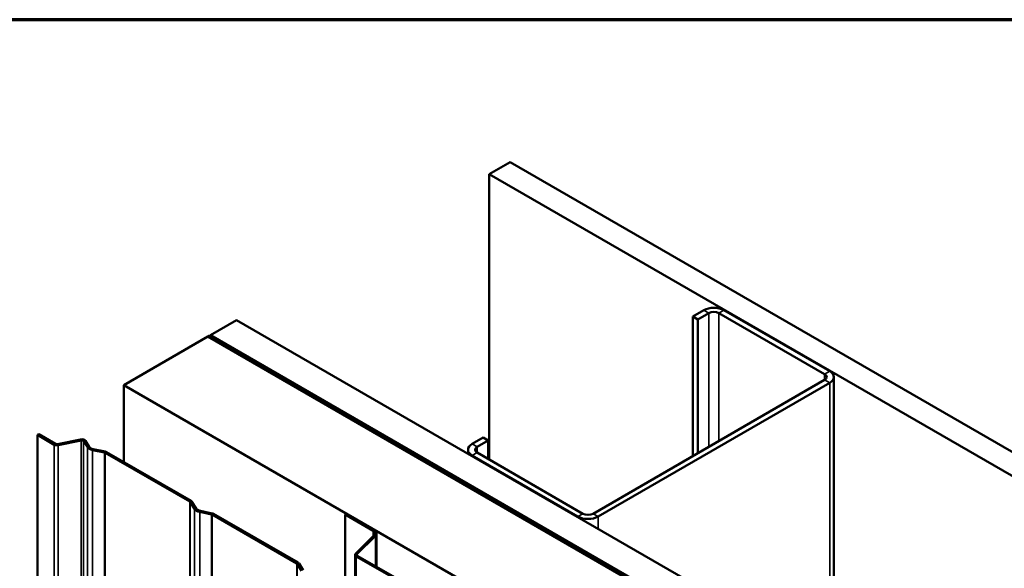
# Model space of a CAD drawing. Units: inches. Extents: x 0.6 to 33.6, y 0.6 to 21.4.
# Drawn here: x 23.9 to 25.5, y 20.5 to 21.4 of the extents above; entities that cross this region are included whole.
import ezdxf

# ---------------------------------------------------------------- set-up
doc = ezdxf.new("R2010")
doc.units = ezdxf.units.IN
doc.header["$LTSCALE"] = 2
doc.header["$MEASUREMENT"] = 0
doc.layers.get('0').update_dxf_attribs({"lineweight": 13})
for name, color, linetype, lineweight in [('Border (ANSI)', 7, 'Continuous', 70), ('Visible (ANSI)', 7, 'Continuous', 50), ('Visible Narrow (ANSI)', 7, 'Continuous', 35)]:
    doc.layers.add(name, color=color, linetype=linetype, lineweight=lineweight)

# ---------------------------------------------------------------- blocks, each defined once
blk = doc.blocks.new('Borders ATAS A Border')
at = {"layer": 'Border (ANSI)'}
blk.add_line((16.7, 10.7), (0.3, 10.7), dxfattribs=at)

msp = doc.modelspace()

# ---------------------------------------------------------------- linework, layer by layer
at = {"layer": 'Visible (ANSI)'}
for p, q in [((24.678934, 21.139397), (24.714289, 21.159809)), ((24.714289, 21.159809), (28.451702, 19.002013)), ((28.451702, 18.961188), (24.678934, 21.139397)), ((24.678934, 20.65848), (24.678934, 21.139397)), ((25.040619, 20.910166), (25.022234, 20.899551)), ((25.252751, 20.807287), (25.07456, 20.910166)), ((24.209061, 20.868116), (24.253255, 20.893631)), ((24.253255, 20.893631), (28.451702, 18.469657)), ((25.030719, 20.894652), (25.022234, 20.899551)), ((25.022234, 20.899551), (25.022234, 20.6644)), ((25.049104, 20.905267), (25.030719, 20.894652)), ((25.030719, 20.894652), (25.030719, 20.669299)), ((25.244266, 20.802388), (25.066075, 20.905267)), ((24.063397, 20.784017), (24.204819, 20.865666)), ((24.204819, 20.865666), (28.451843, 18.413646)), ((24.208354, 20.867708), (24.205526, 20.866075)), ((24.205526, 20.866075), (28.446187, 18.417728)), ((24.205526, 20.865258), (24.205526, 20.866075)), ((28.449015, 18.419361), (24.208354, 20.867708)), ((28.451702, 18.418626), (24.209061, 20.868116)), ((24.209061, 20.867299), (24.209061, 20.868116)), ((24.853943, 20.567237), (25.244266, 20.79259)), ((25.25978, 20.312514), (25.25978, 20.797489)), ((28.451843, 18.250346), (24.063397, 20.784017)), ((24.063397, 20.654161), (24.063397, 20.784017)), ((24.862428, 20.562338), (25.252751, 20.787691)), ((23.920003, 20.701228), (23.91774, 20.699922)), ((23.91774, 20.699922), (23.91774, 15.800942)), ((23.91774, 20.699922), (23.946113, 20.683541)), ((23.920003, 20.701228), (23.948376, 20.684847)), ((23.951733, 20.684417), (23.990256, 20.692512)), ((23.952828, 20.682681), (23.991351, 20.690776)), ((23.998459, 20.690304), (24.004867, 20.68014)), ((24.668681, 20.695427), (24.650296, 20.684812)), ((24.677166, 20.690528), (24.658781, 20.679913)), ((24.677166, 20.690528), (24.668681, 20.695427)), ((24.677166, 20.690528), (24.677166, 20.659501)), ((23.995452, 20.689672), (24.00186, 20.679508)), ((24.010741, 20.67438), (24.030687, 20.670189)), ((24.011836, 20.676116), (24.031781, 20.671925)), ((24.643266, 20.668458), (24.643266, 20.675014)), ((24.031855, 20.669759), (24.174305, 20.587515)), ((24.034118, 20.671066), (24.176568, 20.588822)), ((24.650296, 20.665217), (24.828487, 20.562338)), ((24.658781, 20.670116), (24.836972, 20.567237)), ((24.17505, 20.586841), (24.182303, 20.575336)), ((24.178057, 20.587473), (24.18531, 20.575968)), ((24.191184, 20.570209), (24.211126, 20.566018)), ((24.192278, 20.571945), (24.21222, 20.567754)), ((24.212294, 20.565588), (24.354745, 20.483344)), ((24.214557, 20.566895), (24.357007, 20.484651)), ((24.438305, 20.566747), (24.436467, 20.565686)), ((24.436467, 20.42096), (24.436467, 20.565686)), ((24.436467, 20.565686), (24.483477, 20.538544)), ((24.438305, 20.566747), (24.485316, 20.539606)), ((24.485241, 20.530808), (24.453925, 20.499492)), ((24.487493, 20.530058), (24.456177, 20.498742)), ((24.489328, 20.534013), (24.489328, 20.477423)), ((24.453095, 20.424454), (24.453095, 20.497703)), ((24.454911, 20.495172), (24.526465, 20.45386)), ((24.456749, 20.496233), (24.528303, 20.454921)), ((24.355489, 20.48267), (24.362747, 20.471156)), ((24.358496, 20.483302), (24.365754, 20.471788))]:
    msp.add_line(p, q, dxfattribs=at)
for centre, major_axis, start_param, end_param in [((25.057589, 20.900368), (-0.024, 0), 3.92699082, 5.49778714), ((25.057589, 20.900368), (-0.012, 0), 3.92699082, 5.49778714), ((25.23578, 20.797489), (0.024, 0), 5.49778714, 7.06858347), ((25.23578, 20.797489), (0.012, 0), 5.49778714, 7.06858347), ((23.992445, 20.68904), (0.0064, 0), 0.34906585, 1.91986218), ((23.992445, 20.68904), (0.0032, 0), 0.34906585, 1.91986218), ((23.950639, 20.686153), (0.0064, 0), 3.92699082, 5.06145483), ((23.950639, 20.686153), (0.0032, 0), 3.92699082, 5.06145483), ((24.015824, 20.682442), (-0.01486, 0), 0.34906585, 1.22173048), ((24.015824, 20.682442), (-0.01166, 0), 0.34906585, 1.22173048), ((24.667266, 20.675014), (-0.024, 0), 5.49778714, 7.06858347), ((24.667266, 20.675014), (-0.012, 0), 5.49778714, 7.06858347), ((24.029592, 20.668453), (0.0032, 0), 0.78539816, 1.22173048), ((24.029592, 20.668453), (0.0064, 0), 0.78539816, 1.22173048), ((24.172043, 20.586209), (0.0032, 0), 0.34906585, 0.78539816), ((24.172043, 20.586209), (0.0064, 0), 0.34906585, 0.78539816), ((24.196266, 20.578271), (-0.01486, 0), 0.34906585, 1.22173048), ((24.196266, 20.578271), (-0.01166, 0), 0.34906585, 1.22173048), ((24.210031, 20.564282), (0.0032, 0), 0.78539816, 1.22173048), ((24.210031, 20.564282), (0.0064, 0), 0.78539816, 1.22173048), ((24.845457, 20.572136), (0.024, 0), 3.92699082, 5.49778714), ((24.845457, 20.572136), (0.012, 0), 3.92699082, 5.49778714), ((24.475628, 20.534013), (0.0111, 0), 5.75958653, 7.06858347), ((24.475628, 20.534013), (0.0137, 0), 5.75958653, 7.06858347), ((24.459295, 20.497703), (-0.0062, 0), 5.75958653, 7.06858347), ((24.459295, 20.497703), (-0.0036, 0), 5.75958653, 7.06858347), ((24.352482, 20.482038), (0.0032, 0), 0.34906585, 0.78539816), ((24.352482, 20.482038), (0.0064, 0), 0.34906585, 0.78539816)]:
    msp.add_ellipse(centre, major_axis=major_axis, ratio=0.57735027, start_param=start_param, end_param=end_param, dxfattribs=at)
at = {"layer": 'Visible Narrow (ANSI)'}
for p, q in [((25.049104, 20.905267), (25.040619, 20.910166)), ((25.066075, 20.905267), (25.07456, 20.910166)), ((25.049104, 20.679913), (25.049104, 20.905267)), ((25.066075, 20.689711), (25.066075, 20.905267)), ((25.244266, 20.802388), (25.252751, 20.807287)), ((25.244266, 20.79259), (25.244266, 20.802388)), ((25.244266, 20.79259), (25.252751, 20.787691)), ((25.252751, 20.787691), (25.252751, 20.316572)), ((23.990256, 20.692512), (23.991351, 20.690776)), ((23.991351, 20.690776), (23.991351, 15.791797)), ((23.998459, 20.690304), (23.995452, 20.689672)), ((23.948376, 20.684847), (23.946113, 20.683541)), ((23.946113, 20.683541), (23.946113, 15.784561)), ((23.951733, 20.684417), (23.952828, 20.682681)), ((23.952828, 20.682681), (23.952828, 15.783702)), ((23.995452, 20.689672), (23.995452, 15.790693)), ((24.004867, 20.68014), (24.00186, 20.679508)), ((24.00186, 20.679508), (24.00186, 15.780529)), ((24.011836, 20.676116), (24.010741, 20.67438)), ((24.010741, 20.67438), (24.010741, 15.775401)), ((24.658781, 20.679913), (24.650296, 20.684812)), ((24.658781, 20.670116), (24.658781, 20.679913)), ((24.031781, 20.671925), (24.030687, 20.670189)), ((24.030687, 20.670189), (24.030687, 20.169337)), ((24.034118, 20.671066), (24.031855, 20.669759)), ((24.031855, 20.669759), (24.031855, 20.169575)), ((24.658781, 20.670116), (24.650296, 20.665217)), ((24.650296, 20.665217), (24.650296, 20.6644)), ((24.176568, 20.588822), (24.174305, 20.587515)), ((24.174305, 20.587515), (24.174305, 15.688536)), ((24.178057, 20.587473), (24.17505, 20.586841)), ((24.17505, 20.586841), (24.17505, 15.687862)), ((24.18531, 20.575968), (24.182303, 20.575336)), ((24.182303, 20.575336), (24.182303, 15.676357)), ((24.192278, 20.571945), (24.191184, 20.570209)), ((24.191184, 20.570209), (24.191184, 15.671229)), ((24.21222, 20.567754), (24.211126, 20.566018)), ((24.211126, 20.566018), (24.211126, 15.667039)), ((24.214557, 20.566895), (24.212294, 20.565588)), ((24.212294, 20.565588), (24.212294, 15.666609)), ((24.836972, 20.567237), (24.828487, 20.562338)), ((24.828487, 20.562338), (24.828487, 20.561521)), ((24.853943, 20.567237), (24.862428, 20.562338)), ((24.862428, 20.562338), (24.862428, 20.541926)), ((24.485316, 20.539606), (24.483477, 20.538544)), ((24.483477, 20.538544), (24.483477, 20.529044)), ((24.487493, 20.530058), (24.485241, 20.530808)), ((24.487493, 20.478483), (24.487493, 20.530058)), ((24.456177, 20.498742), (24.453925, 20.499492)), ((24.456749, 20.496233), (24.454911, 20.495172)), ((24.454911, 20.495172), (24.454911, 20.424836)), ((24.456177, 20.496663), (24.456177, 20.498742)), ((24.357007, 20.484651), (24.354745, 20.483344)), ((24.354745, 20.483344), (24.354745, 15.584365)), ((24.358496, 20.483302), (24.355489, 20.48267)), ((24.355489, 20.48267), (24.355489, 15.58369))]:
    msp.add_line(p, q, dxfattribs=at)

# ---------------------------------------------------------------- block references
at = {"xscale": 2, "yscale": 2, "zscale": 2}
msp.add_blockref('Borders ATAS A Border', (0, 0), dxfattribs=at)

doc.saveas('drawing.dxf')
